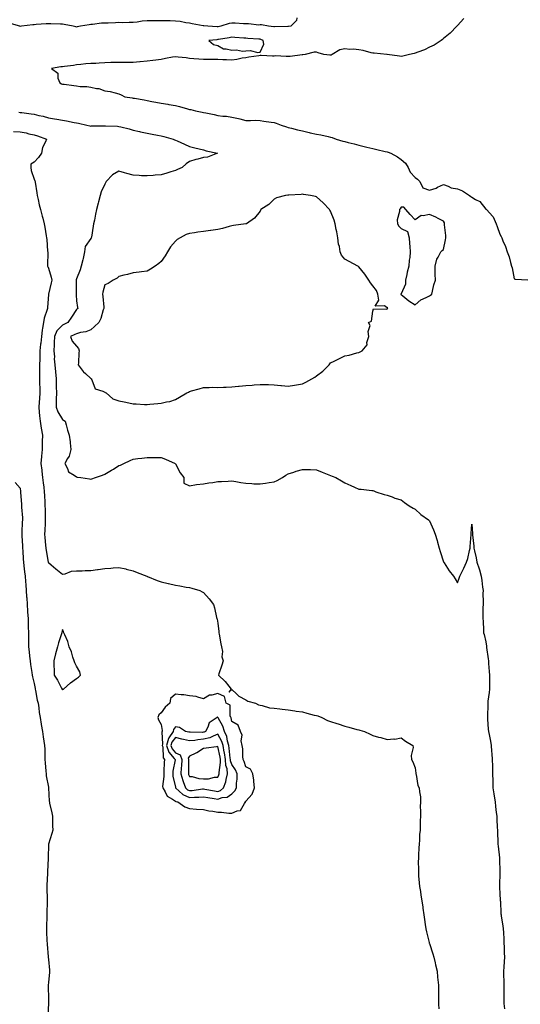
# Model space of a CAD drawing. Units: inches. Extents: x 957923 to 960563, y 7295258 to 7297898.
# Drawn here: x 958278 to 958632, y 7296058 to 7296757 of the extents above; entities that cross this region are included whole.
import ezdxf

# ---------------------------------------------------------------- set-up
doc = ezdxf.new("R2010")
doc.units = ezdxf.units.IN
doc.header["$MEASUREMENT"] = 0
doc.layers.add('Contour_95797295', color=7, linetype='Continuous', true_color=0x65ddf7)

msp = doc.modelspace()

# ---------------------------------------------------------------- linework, layer by layer
at = {"layer": 'Contour_95797295'}
for points in [[(958474.01, 7296757.88, 3251), (958473.84, 7296756.13, 3251), (958469.8, 7296751.92, 3251), (958468.25, 7296751.72, 3251), (958468.05, 7296751.72, 3251), (958467.82, 7296751.69, 3251), (958458.35, 7296751.62, 3251), (958458.05, 7296751.56, 3251), (958457.78, 7296751.65, 3251), (958454.02, 7296751.92, 3251), (958449.12, 7296752.99, 3251), (958448.05, 7296752.89, 3251), (958447.19, 7296752.78, 3251), (958439.84, 7296753.71, 3251), (958438.05, 7296753.56, 3251), (958436.41, 7296753.56, 3251), (958430.38, 7296754.25, 3251), (958428.05, 7296754.24, 3251), (958426.16, 7296753.81, 3251), (958420.17, 7296751.92, 3251), (958418.42, 7296751.55, 3251), (958418.05, 7296751.47, 3251), (958417.6, 7296751.47, 3251), (958411.13, 7296751.92, 3251), (958408.3, 7296752.17, 3251), (958408.05, 7296752.17, 3251), (958407.74, 7296752.23, 3251), (958399.91, 7296753.78, 3251), (958398.05, 7296754.15, 3251), (958395.56, 7296754.41, 3251), (958391.47, 7296755.34, 3251), (958388.05, 7296755.62, 3251), (958384.28, 7296755.69, 3251), (958381.85, 7296755.72, 3251), (958378.05, 7296755.8, 3251), (958374.14, 7296755.83, 3251), (958371.85, 7296755.72, 3251), (958368.05, 7296755.75, 3251), (958364.41, 7296755.56, 3251), (958361.04, 7296754.91, 3251), (958358.05, 7296754.71, 3251), (958355.24, 7296754.73, 3251), (958350.63, 7296754.5, 3251), (958348.05, 7296754.51, 3251), (958345.53, 7296754.44, 3251), (958340.35, 7296754.22, 3251), (958338.05, 7296754.16, 3251), (958335.8, 7296754.17, 3251), (958329.33, 7296753.2, 3251), (958328.05, 7296753.22, 3251), (958326.9, 7296753.07, 3251), (958320.74, 7296751.92, 3251), (958318.49, 7296751.48, 3251), (958318.05, 7296751.39, 3251), (958317.57, 7296751.44, 3251), (958315.56, 7296751.92, 3251), (958309.33, 7296753.2, 3251), (958308.05, 7296753.4, 3251), (958306.53, 7296753.44, 3251), (958299.82, 7296753.69, 3251), (958298.05, 7296753.74, 3251), (958296.41, 7296753.56, 3251), (958289.31, 7296753.18, 3251), (958288.05, 7296753.05, 3251), (958287.05, 7296752.92, 3251), (958278.96, 7296751.92, 3251), (958278.17, 7296751.8, 3251), (958278.05, 7296751.78, 3251), (958277.94, 7296751.81, 3251), (958277.74, 7296751.92, 3251), (958270.26, 7296754.13, 3251)], [(958592.52, 7296757.45, 3252), (958588.05, 7296752.54, 3252), (958587.78, 7296752.19, 3252), (958587.48, 7296751.92, 3252), (958582.81, 7296747.16, 3252), (958578.05, 7296743.22, 3252), (958577.42, 7296742.55, 3252), (958576.5, 7296741.92, 3252), (958571.42, 7296738.55, 3252), (958568.05, 7296737.22, 3252), (958564.68, 7296735.29, 3252), (958559.75, 7296733.62, 3252), (958558.05, 7296732.9, 3252), (958557.32, 7296732.65, 3252), (958554, 7296731.92, 3252), (958549.18, 7296730.79, 3252), (958548.05, 7296730.62, 3252), (958546.81, 7296730.68, 3252), (958538.08, 7296731.89, 3252), (958538.05, 7296731.9, 3252), (958538.03, 7296731.9, 3252), (958537.9, 7296731.92, 3252), (958528.97, 7296732.84, 3252), (958528.05, 7296732.96, 3252), (958526.74, 7296733.23, 3252), (958521, 7296734.87, 3252), (958518.05, 7296735.34, 3252), (958514.33, 7296735.64, 3252), (958511.72, 7296735.59, 3252), (958508.05, 7296735.96, 3252), (958504.69, 7296735.28, 3252), (958499.21, 7296731.92, 3252), (958498.49, 7296731.48, 3252), (958498.05, 7296731.35, 3252), (958497.48, 7296731.35, 3252), (958493.24, 7296731.92, 3252), (958489.14, 7296733.01, 3252), (958488.05, 7296733.61, 3252), (958486.36, 7296733.61, 3252), (958480.12, 7296731.92, 3252), (958478.26, 7296731.71, 3252), (958478.05, 7296731.69, 3252), (958477.8, 7296731.67, 3252), (958469.35, 7296730.62, 3252), (958468.05, 7296730.49, 3252), (958466.58, 7296730.45, 3252), (958459.1, 7296730.87, 3252), (958458.05, 7296730.82, 3252), (958456.95, 7296730.82, 3252), (958448.76, 7296731.21, 3252), (958448.05, 7296731.21, 3252), (958447.22, 7296731.09, 3252), (958440.01, 7296729.96, 3252), (958438.05, 7296729.68, 3252), (958435.4, 7296729.27, 3252), (958431.5, 7296728.47, 3252), (958428.05, 7296728, 3252), (958424.25, 7296728.12, 3252), (958421.74, 7296728.23, 3252), (958418.05, 7296728.36, 3252), (958414.42, 7296728.29, 3252), (958411.55, 7296728.42, 3252), (958408.05, 7296728.36, 3252), (958404.76, 7296728.63, 3252), (958401.16, 7296728.81, 3252), (958398.05, 7296729.05, 3252), (958395.6, 7296729.47, 3252), (958389.98, 7296729.99, 3252), (958388.05, 7296730.28, 3252), (958386.07, 7296729.94, 3252), (958380.99, 7296728.98, 3252), (958378.05, 7296728.5, 3252), (958374.15, 7296728.02, 3252), (958372.18, 7296727.79, 3252), (958368.05, 7296727.29, 3252), (958363.2, 7296726.77, 3252), (958362.86, 7296726.73, 3252), (958358.05, 7296726.21, 3252), (958353.69, 7296726.28, 3252), (958352.38, 7296726.25, 3252), (958348.05, 7296726.32, 3252), (958343.73, 7296726.24, 3252), (958342.3, 7296726.17, 3252), (958338.05, 7296726.08, 3252), (958334.08, 7296725.89, 3252), (958331.78, 7296725.65, 3252), (958328.05, 7296725.46, 3252), (958324.7, 7296725.27, 3252), (958320.96, 7296724.83, 3252), (958318.05, 7296724.65, 3252), (958315.84, 7296724.13, 3252), (958309.56, 7296723.43, 3252), (958308.05, 7296723.14, 3252), (958306.79, 7296723.18, 3252), (958300.23, 7296721.92, 3252), (958304.71, 7296718.58, 3252), (958304.84, 7296715.13, 3252), (958306.07, 7296711.92, 3252), (958307.34, 7296711.21, 3252), (958308.05, 7296710.98, 3252), (958309.13, 7296710.84, 3252), (958316.1, 7296709.97, 3252), (958318.05, 7296709.7, 3252), (958320.67, 7296709.3, 3252), (958325.36, 7296709.23, 3252), (958328.05, 7296708.66, 3252), (958332.22, 7296707.75, 3252), (958333.85, 7296707.72, 3252), (958338.05, 7296706.23, 3252), (958341.83, 7296705.7, 3252), (958345.33, 7296704.64, 3252), (958348.05, 7296704.11, 3252), (958349.53, 7296703.4, 3252), (958352.12, 7296701.92, 3252), (958357.34, 7296701.21, 3252), (958358.05, 7296701.05, 3252), (958359.1, 7296700.87, 3252), (958365.82, 7296699.69, 3252), (958368.05, 7296699.29, 3252), (958371.25, 7296698.72, 3252), (958374.31, 7296698.18, 3252), (958378.05, 7296697.52, 3252), (958382.8, 7296696.67, 3252), (958383.42, 7296696.55, 3252), (958388.05, 7296695.72, 3252), (958391.08, 7296694.95, 3252), (958396.52, 7296693.45, 3252), (958398.05, 7296693.04, 3252), (958399.03, 7296692.9, 3252), (958402.38, 7296691.92, 3252), (958407.07, 7296690.94, 3252), (958408.05, 7296690.76, 3252), (958409.51, 7296690.46, 3252), (958415.42, 7296689.29, 3252), (958418.05, 7296688.75, 3252), (958421.68, 7296688.29, 3252), (958424.32, 7296688.19, 3252), (958428.05, 7296687.6, 3252), (958432.78, 7296686.65, 3252), (958433.68, 7296686.29, 3252), (958438.05, 7296685.05, 3252), (958441.17, 7296685.04, 3252), (958444.72, 7296685.25, 3252), (958448.05, 7296685.24, 3252), (958450.84, 7296684.71, 3252), (958455.92, 7296684.05, 3252), (958458.05, 7296683.69, 3252), (958459.35, 7296683.22, 3252), (958462.98, 7296681.92, 3252), (958466.71, 7296680.58, 3252), (958468.05, 7296680.2, 3252), (958470.32, 7296679.65, 3252), (958474.57, 7296678.44, 3252), (958478.05, 7296677.69, 3252), (958482.75, 7296676.62, 3252), (958483.51, 7296676.46, 3252), (958488.05, 7296675.46, 3252), (958491.15, 7296675.02, 3252), (958496.26, 7296673.71, 3252), (958498.05, 7296673.39, 3252), (958499.19, 7296673.06, 3252), (958502.06, 7296671.92, 3252), (958506.64, 7296670.51, 3252), (958508.05, 7296670.17, 3252), (958510.4, 7296669.57, 3252), (958514.67, 7296668.54, 3252), (958518.05, 7296667.63, 3252), (958522.68, 7296666.55, 3252), (958523.7, 7296666.27, 3252), (958528.05, 7296665.16, 3252), (958530.75, 7296664.62, 3252), (958536.74, 7296663.23, 3252), (958538.05, 7296662.95, 3252), (958538.86, 7296662.73, 3252), (958540.71, 7296661.92, 3252), (958545.47, 7296659.34, 3252), (958548.05, 7296657.45, 3252), (958551.06, 7296654.93, 3252), (958552.93, 7296651.92, 3252), (958554.51, 7296648.38, 3252), (958558.05, 7296644.62, 3252), (958559.7, 7296643.57, 3252), (958561.22, 7296641.92, 3252), (958563.4, 7296637.27, 3252), (958568.05, 7296635.79, 3252), (958572.84, 7296637.13, 3252), (958573.88, 7296637.75, 3252), (958578.05, 7296639.71, 3252), (958581.34, 7296638.63, 3252), (958583.52, 7296637.39, 3252), (958588.05, 7296636.68, 3252), (958591.4, 7296635.27, 3252), (958596.37, 7296631.92, 3252), (958597.34, 7296631.21, 3252), (958598.05, 7296630.88, 3252), (958600.76, 7296629.21, 3252), (958603.83, 7296627.7, 3252), (958608.05, 7296622.3, 3252), (958608.27, 7296622.14, 3252), (958608.49, 7296621.92, 3252), (958613.12, 7296616.99, 3252), (958613.16, 7296616.81, 3252), (958615.3, 7296611.92, 3252), (958616.17, 7296610.05, 3252), (958618.05, 7296604.48, 3252), (958619, 7296602.87, 3252), (958619.3, 7296601.92, 3252), (958620.1, 7296599.87, 3252), (958621.9, 7296595.77, 3252), (958623.2, 7296591.92, 3252), (958624.48, 7296588.35, 3252), (958625.53, 7296584.44, 3252), (958626.33, 7296581.92, 3252), (958626.79, 7296580.66, 3252), (958628.05, 7296572.92, 3252), (958628.83, 7296572.7, 3252), (958637.72, 7296572.25, 3252)], [(958277.11, 7296690.98, 3251), (958278.05, 7296690.88, 3251), (958279.25, 7296690.72, 3251), (958285.95, 7296689.82, 3251), (958288.05, 7296689.57, 3251), (958291.19, 7296688.78, 3251), (958294.31, 7296688.18, 3251), (958298.05, 7296687.09, 3251), (958302.43, 7296686.3, 3251), (958303.96, 7296686.01, 3251), (958308.05, 7296685.27, 3251), (958311, 7296684.87, 3251), (958316.29, 7296683.68, 3251), (958318.05, 7296683.39, 3251), (958319.31, 7296683.18, 3251), (958325.28, 7296681.92, 3251), (958327.48, 7296681.35, 3251), (958328.05, 7296681.14, 3251), (958328.72, 7296681.25, 3251), (958337.4, 7296681.27, 3251), (958338.05, 7296681.34, 3251), (958338.64, 7296681.33, 3251), (958347.14, 7296681.01, 3251), (958348.05, 7296680.98, 3251), (958349.32, 7296680.65, 3251), (958355.25, 7296679.12, 3251), (958358.05, 7296678.37, 3251), (958362.64, 7296677.33, 3251), (958363.32, 7296677.19, 3251), (958368.05, 7296676.04, 3251), (958371.58, 7296675.45, 3251), (958375.32, 7296674.65, 3251), (958378.05, 7296674.16, 3251), (958379.87, 7296673.74, 3251), (958386.59, 7296671.92, 3251), (958387.52, 7296671.39, 3251), (958388.05, 7296671.22, 3251), (958389.33, 7296670.64, 3251), (958394.5, 7296668.37, 3251), (958398.05, 7296666.71, 3251), (958401.79, 7296665.66, 3251), (958404.93, 7296665.04, 3251), (958408.05, 7296664.26, 3251), (958409.86, 7296663.73, 3251), (958417.89, 7296661.92, 3251), (958410.85, 7296659.12, 3251), (958408.05, 7296658.89, 3251), (958403.89, 7296657.76, 3251), (958402.54, 7296657.43, 3251), (958398.05, 7296656.11, 3251), (958395.59, 7296654.38, 3251), (958392.94, 7296651.92, 3251), (958389.57, 7296650.4, 3251), (958388.05, 7296649.63, 3251), (958384.76, 7296648.63, 3251), (958382.08, 7296647.89, 3251), (958378.05, 7296646.53, 3251), (958373.72, 7296646.25, 3251), (958372.34, 7296646.21, 3251), (958368.05, 7296645.94, 3251), (958363.97, 7296646, 3251), (958362.37, 7296646.24, 3251), (958358.05, 7296646.3, 3251), (958353.58, 7296647.45, 3251), (958351.93, 7296648.04, 3251), (958348.05, 7296649.22, 3251), (958343.48, 7296646.49, 3251), (958338.97, 7296641.92, 3251), (958338.68, 7296641.29, 3251), (958338.05, 7296640.01, 3251), (958335.34, 7296634.63, 3251), (958334.73, 7296631.92, 3251), (958333.6, 7296627.47, 3251), (958333.41, 7296626.56, 3251), (958332.07, 7296621.92, 3251), (958331.34, 7296618.63, 3251), (958330.62, 7296614.49, 3251), (958330.09, 7296611.92, 3251), (958329.74, 7296610.23, 3251), (958328.55, 7296602.42, 3251), (958328.45, 7296601.92, 3251), (958328.29, 7296601.68, 3251), (958328.05, 7296601.42, 3251), (958324.13, 7296595.84, 3251), (958323.53, 7296591.92, 3251), (958322.76, 7296587.21, 3251), (958322.35, 7296586.22, 3251), (958321.26, 7296581.92, 3251), (958320.64, 7296579.33, 3251), (958318.05, 7296572.91, 3251), (958317.83, 7296572.14, 3251), (958317.8, 7296571.92, 3251), (958317.77, 7296571.64, 3251), (958317.67, 7296562.3, 3251), (958317.63, 7296561.92, 3251), (958317.67, 7296561.54, 3251), (958318.05, 7296557.15, 3251), (958318.69, 7296552.56, 3251), (958318.91, 7296551.92, 3251), (958318.4, 7296551.57, 3251), (958318.05, 7296551.21, 3251), (958314.37, 7296545.6, 3251), (958311.93, 7296541.92, 3251), (958309.36, 7296540.61, 3251), (958308.05, 7296540, 3251), (958304.06, 7296535.91, 3251), (958302.32, 7296531.92, 3251), (958302.25, 7296527.72, 3251), (958302.11, 7296525.98, 3251), (958302.03, 7296521.92, 3251), (958302.33, 7296517.64, 3251), (958302.23, 7296516.1, 3251), (958302.61, 7296511.92, 3251), (958303.03, 7296506.94, 3251), (958303.03, 7296506.9, 3251), (958303.57, 7296501.92, 3251), (958303.67, 7296497.55, 3251), (958303.66, 7296496.31, 3251), (958303.75, 7296491.92, 3251), (958303.67, 7296487.55, 3251), (958303.62, 7296486.35, 3251), (958303.55, 7296481.92, 3251), (958304.65, 7296478.52, 3251), (958308.05, 7296473.2, 3251), (958308.84, 7296472.71, 3251), (958309.84, 7296471.92, 3251), (958310.62, 7296469.35, 3251), (958311.67, 7296465.54, 3251), (958312.83, 7296461.92, 3251), (958313.42, 7296457.29, 3251), (958313.48, 7296456.49, 3251), (958314, 7296451.92, 3251), (958312.74, 7296447.23, 3251), (958311.54, 7296445.41, 3251), (958309.78, 7296441.92, 3251), (958311.64, 7296438.33, 3251), (958312.24, 7296436.11, 3251), (958316.24, 7296433.73, 3251), (958318.05, 7296432.36, 3251), (958318.42, 7296432.29, 3251), (958321.01, 7296431.92, 3251), (958327.27, 7296431.14, 3251), (958328.05, 7296430.88, 3251), (958328.92, 7296431.05, 3251), (958331.46, 7296431.92, 3251), (958336.44, 7296433.53, 3251), (958338.05, 7296434.35, 3251), (958342.82, 7296437.15, 3251), (958344.08, 7296437.95, 3251), (958348.05, 7296440.43, 3251), (958349.14, 7296440.83, 3251), (958351.45, 7296441.92, 3251), (958355.98, 7296443.99, 3251), (958358.05, 7296444.97, 3251), (958361.52, 7296445.39, 3251), (958364.17, 7296445.8, 3251), (958368.05, 7296446.25, 3251), (958372.28, 7296446.15, 3251), (958373.79, 7296446.18, 3251), (958378.05, 7296446.06, 3251), (958381.12, 7296444.99, 3251), (958387.87, 7296441.92, 3251), (958387.93, 7296441.8, 3251), (958388.05, 7296441.6, 3251), (958391.35, 7296435.22, 3251), (958393.99, 7296431.92, 3251), (958394.14, 7296428.01, 3251), (958398.05, 7296426.02, 3251), (958402.99, 7296426.98, 3251), (958403.1, 7296426.97, 3251), (958408.05, 7296427.52, 3251), (958411.79, 7296428.18, 3251), (958414.66, 7296428.53, 3251), (958418.05, 7296429.07, 3251), (958420.73, 7296429.24, 3251), (958425.51, 7296429.38, 3251), (958428.05, 7296429.56, 3251), (958430.85, 7296429.12, 3251), (958434.5, 7296428.37, 3251), (958438.05, 7296427.86, 3251), (958442.3, 7296427.67, 3251), (958443.72, 7296427.59, 3251), (958448.05, 7296427.46, 3251), (958452, 7296427.97, 3251), (958454.56, 7296428.43, 3251), (958458.05, 7296428.92, 3251), (958460.14, 7296429.83, 3251), (958463.93, 7296431.92, 3251), (958466.38, 7296433.59, 3251), (958468.05, 7296434.6, 3251), (958471.98, 7296435.85, 3251), (958473.56, 7296436.41, 3251), (958478.05, 7296437.72, 3251), (958482.32, 7296437.65, 3251), (958483.72, 7296437.59, 3251), (958488.05, 7296437.49, 3251), (958491.99, 7296435.86, 3251), (958495.55, 7296434.42, 3251), (958498.05, 7296433.4, 3251), (958499.13, 7296433, 3251), (958501.68, 7296431.92, 3251), (958505.72, 7296429.59, 3251), (958508.05, 7296428.09, 3251), (958512.42, 7296426.29, 3251), (958514.92, 7296425.05, 3251), (958518.05, 7296423.61, 3251), (958519.74, 7296423.61, 3251), (958527.27, 7296422.7, 3251), (958528.05, 7296422.69, 3251), (958528.63, 7296422.5, 3251), (958530.09, 7296421.92, 3251), (958536.04, 7296419.91, 3251), (958538.05, 7296419.55, 3251), (958541.76, 7296418.21, 3251), (958543.52, 7296417.39, 3251), (958548.05, 7296416.21, 3251), (958550.35, 7296414.22, 3251), (958553.73, 7296411.92, 3251), (958556.46, 7296410.33, 3251), (958558.05, 7296409.63, 3251), (958561.97, 7296405.84, 3251), (958567.43, 7296401.92, 3251), (958567.75, 7296401.62, 3251), (958568.05, 7296401.3, 3251), (958571.06, 7296394.93, 3251), (958572.22, 7296391.92, 3251), (958573.44, 7296387.31, 3251), (958573.74, 7296386.23, 3251), (958574.92, 7296381.92, 3251), (958575.57, 7296379.44, 3251), (958578.05, 7296372.16, 3251), (958578.15, 7296372.02, 3251), (958578.22, 7296371.92, 3251), (958578.51, 7296371.46, 3251), (958581.95, 7296365.82, 3251), (958585.21, 7296361.92, 3251), (958586.25, 7296360.12, 3251), (958588.05, 7296357.32, 3251), (958589.25, 7296360.72, 3251), (958589.53, 7296361.92, 3251), (958590.97, 7296364.84, 3251), (958592.36, 7296367.61, 3251), (958594.45, 7296371.92, 3251), (958595.4, 7296374.57, 3251), (958596.41, 7296380.28, 3251), (958596.87, 7296381.92, 3251), (958597.01, 7296382.96, 3251), (958597.69, 7296391.56, 3251), (958597.73, 7296391.92, 3251), (958597.76, 7296392.21, 3251), (958598.05, 7296398.8, 3251), (958598.5, 7296392.37, 3251), (958598.54, 7296391.92, 3251), (958598.59, 7296391.38, 3251), (958599.51, 7296383.38, 3251), (958599.63, 7296381.92, 3251), (958600.06, 7296379.91, 3251), (958601.1, 7296374.97, 3251), (958601.76, 7296371.92, 3251), (958603.4, 7296367.27, 3251), (958603.57, 7296366.4, 3251), (958604.8, 7296361.92, 3251), (958605.16, 7296359.03, 3251), (958605.76, 7296354.21, 3251), (958606.04, 7296351.92, 3251), (958605.95, 7296349.82, 3251), (958606.12, 7296343.85, 3251), (958606.04, 7296341.92, 3251), (958606.01, 7296339.88, 3251), (958605.94, 7296334.03, 3251), (958605.9, 7296331.92, 3251), (958606.13, 7296330, 3251), (958606.33, 7296323.64, 3251), (958606.5, 7296321.92, 3251), (958606.84, 7296320.71, 3251), (958608.05, 7296315.4, 3251), (958608.42, 7296312.29, 3251), (958608.44, 7296311.92, 3251), (958608.5, 7296311.47, 3251), (958609.65, 7296303.52, 3251), (958609.82, 7296301.92, 3251), (958609.96, 7296300.01, 3251), (958610.46, 7296294.33, 3251), (958610.65, 7296291.92, 3251), (958610.68, 7296289.29, 3251), (958610.62, 7296284.49, 3251), (958610.65, 7296281.92, 3251), (958610.44, 7296279.53, 3251), (958609.57, 7296273.44, 3251), (958609.43, 7296271.92, 3251), (958609.41, 7296270.56, 3251), (958609.17, 7296263.04, 3251), (958609.15, 7296261.92, 3251), (958609.27, 7296260.7, 3251), (958609.76, 7296253.63, 3251), (958609.93, 7296251.92, 3251), (958610.34, 7296249.63, 3251), (958611.26, 7296245.13, 3251), (958611.81, 7296241.92, 3251), (958612.09, 7296237.88, 3251), (958612.22, 7296236.09, 3251), (958612.49, 7296231.92, 3251), (958612.66, 7296227.31, 3251), (958612.65, 7296226.52, 3251), (958612.83, 7296221.92, 3251), (958612.96, 7296217.01, 3251), (958612.96, 7296216.83, 3251), (958613.1, 7296211.92, 3251), (958613.69, 7296207.56, 3251), (958614.02, 7296205.95, 3251), (958614.63, 7296201.92, 3251), (958614.92, 7296198.8, 3251), (958615.47, 7296194.5, 3251), (958615.74, 7296191.92, 3251), (958615.85, 7296189.72, 3251), (958616.15, 7296183.82, 3251), (958616.25, 7296181.92, 3251), (958616.34, 7296180.21, 3251), (958616.5, 7296173.47, 3251), (958616.58, 7296171.92, 3251), (958616.68, 7296170.55, 3251), (958617.71, 7296162.26, 3251), (958617.74, 7296161.92, 3251), (958617.76, 7296161.63, 3251), (958617.93, 7296152.04, 3251), (958617.94, 7296151.92, 3251), (958617.94, 7296151.81, 3251), (958617.64, 7296142.33, 3251), (958617.64, 7296141.92, 3251), (958617.66, 7296141.53, 3251), (958618.05, 7296136.67, 3251), (958618.31, 7296132.18, 3251), (958618.3, 7296131.92, 3251), (958618.34, 7296131.63, 3251), (958618.75, 7296122.62, 3251), (958618.86, 7296121.92, 3251), (958618.97, 7296121, 3251), (958620.11, 7296113.98, 3251), (958620.34, 7296111.92, 3251), (958620.51, 7296109.46, 3251), (958620.7, 7296104.57, 3251), (958620.88, 7296101.92, 3251), (958620.98, 7296098.99, 3251), (958621.14, 7296095.01, 3251), (958621.23, 7296091.92, 3251), (958621.09, 7296088.88, 3251), (958620.8, 7296084.67, 3251), (958620.67, 7296081.92, 3251), (958620.6, 7296079.37, 3251), (958620.82, 7296074.69, 3251), (958620.76, 7296071.92, 3251), (958620.8, 7296069.17, 3251), (958620.79, 7296064.66, 3251), (958620.84, 7296061.92, 3251), (958620.9, 7296059.07, 3251), (958621.29, 7296055.16, 3251)], [(958273.41, 7296677.28, 3250), (958278.05, 7296677.08, 3250), (958282.41, 7296676.28, 3250), (958284.2, 7296675.77, 3250), (958288.05, 7296674.94, 3250), (958290.27, 7296674.14, 3250), (958296.71, 7296671.92, 3250), (958296.09, 7296669.96, 3250), (958293.94, 7296666.03, 3250), (958293.26, 7296661.92, 3250), (958291.04, 7296658.93, 3250), (958288.05, 7296655.66, 3250), (958285.73, 7296654.24, 3250), (958285.54, 7296651.92, 3250), (958285.85, 7296649.72, 3250), (958288.05, 7296643.5, 3250), (958288.49, 7296642.36, 3250), (958288.59, 7296641.92, 3250), (958288.68, 7296641.29, 3250), (958289.93, 7296633.8, 3250), (958290.19, 7296631.92, 3250), (958290.83, 7296629.14, 3250), (958291.52, 7296625.39, 3250), (958292.42, 7296621.92, 3250), (958293.54, 7296617.41, 3250), (958294.03, 7296615.94, 3250), (958295.17, 7296611.92, 3250), (958295.58, 7296609.45, 3250), (958296.53, 7296603.44, 3250), (958296.78, 7296601.92, 3250), (958296.88, 7296600.75, 3250), (958297.5, 7296592.47, 3250), (958297.55, 7296591.92, 3250), (958297.58, 7296591.45, 3250), (958297.48, 7296582.49, 3250), (958297.51, 7296581.92, 3250), (958297.62, 7296581.49, 3250), (958298.05, 7296580.4, 3250), (958300.1, 7296573.97, 3250), (958300.42, 7296571.92, 3250), (958300.04, 7296569.93, 3250), (958298.07, 7296561.94, 3250), (958298.06, 7296561.91, 3250), (958298.05, 7296561.68, 3250), (958297.45, 7296552.52, 3250), (958297.42, 7296551.92, 3250), (958297.2, 7296551.07, 3250), (958295.09, 7296544.88, 3250), (958294.53, 7296541.92, 3250), (958294, 7296537.87, 3250), (958293.57, 7296536.4, 3250), (958293.17, 7296531.92, 3250), (958292.66, 7296527.31, 3250), (958292.55, 7296526.42, 3250), (958292.06, 7296521.92, 3250), (958291.91, 7296518.06, 3250), (958291.91, 7296515.78, 3250), (958291.77, 7296511.92, 3250), (958291.72, 7296508.25, 3250), (958291.71, 7296505.58, 3250), (958291.66, 7296501.92, 3250), (958291.83, 7296498.14, 3250), (958291.92, 7296495.79, 3250), (958292.09, 7296491.92, 3250), (958291.85, 7296488.12, 3250), (958291.43, 7296485.3, 3250), (958291.17, 7296481.92, 3250), (958291.57, 7296478.4, 3250), (958291.82, 7296475.69, 3250), (958292.26, 7296471.92, 3250), (958292.98, 7296466.99, 3250), (958292.99, 7296466.86, 3250), (958293.8, 7296461.92, 3250), (958293.76, 7296457.63, 3250), (958293.74, 7296456.23, 3250), (958293.7, 7296451.92, 3250), (958293.22, 7296447.09, 3250), (958293.18, 7296446.79, 3250), (958292.75, 7296441.92, 3250), (958293.3, 7296437.17, 3250), (958293.39, 7296436.58, 3250), (958293.99, 7296431.92, 3250), (958294.32, 7296428.19, 3250), (958294.79, 7296425.18, 3250), (958295.12, 7296421.92, 3250), (958295.3, 7296419.17, 3250), (958295.5, 7296414.47, 3250), (958295.65, 7296411.92, 3250), (958295.69, 7296409.56, 3250), (958295.75, 7296404.22, 3250), (958295.78, 7296401.92, 3250), (958295.68, 7296399.55, 3250), (958295.48, 7296394.49, 3250), (958295.36, 7296391.92, 3250), (958295.48, 7296389.35, 3250), (958296.07, 7296383.9, 3250), (958296.17, 7296381.92, 3250), (958296.46, 7296380.33, 3250), (958298, 7296371.97, 3250), (958298.01, 7296371.92, 3250), (958298.01, 7296371.88, 3250), (958298.05, 7296371.69, 3250), (958299.91, 7296370.06, 3250), (958303.25, 7296367.12, 3250), (958308.05, 7296363.47, 3250), (958309.91, 7296363.78, 3250), (958314.48, 7296365.49, 3250), (958318.05, 7296365.85, 3250), (958322.01, 7296365.88, 3250), (958324.01, 7296365.96, 3250), (958328.05, 7296365.99, 3250), (958332.78, 7296366.65, 3250), (958333.26, 7296366.71, 3250), (958338.05, 7296367.39, 3250), (958342.26, 7296367.71, 3250), (958344.02, 7296367.89, 3250), (958348.05, 7296368.22, 3250), (958352.85, 7296367.12, 3250), (958353.18, 7296367.05, 3250), (958358.05, 7296365.9, 3250), (958360.86, 7296364.73, 3250), (958367.86, 7296361.92, 3250), (958367.97, 7296361.84, 3250), (958368.05, 7296361.8, 3250), (958368.24, 7296361.73, 3250), (958375.07, 7296358.94, 3250), (958378.05, 7296357.93, 3250), (958382.94, 7296356.81, 3250), (958383.23, 7296356.74, 3250), (958388.05, 7296355.67, 3250), (958391.26, 7296355.13, 3250), (958395.66, 7296354.31, 3250), (958398.05, 7296353.9, 3250), (958399.65, 7296353.52, 3250), (958405.45, 7296351.92, 3250), (958407.12, 7296350.99, 3250), (958408.05, 7296350.33, 3250), (958412.03, 7296345.9, 3250), (958415.02, 7296341.92, 3250), (958415.71, 7296339.58, 3250), (958417.28, 7296332.69, 3250), (958417.48, 7296331.92, 3250), (958417.55, 7296331.42, 3250), (958418.05, 7296328.59, 3250), (958418.8, 7296322.67, 3250), (958418.94, 7296321.92, 3250), (958419.19, 7296320.78, 3250), (958420.23, 7296314.1, 3250), (958420.82, 7296311.92, 3250), (958421.33, 7296308.64, 3250), (958420.99, 7296304.86, 3250), (958421.83, 7296301.92, 3250), (958420.99, 7296298.98, 3250), (958418.92, 7296292.79, 3250), (958418.66, 7296291.92, 3250), (958423.43, 7296287.3, 3250), (958425.97, 7296284, 3250), (958427.63, 7296281.92, 3250), (958425.97, 7296279.84, 3250), (958428.05, 7296281.64, 3250), (958431.38, 7296278.59, 3250), (958433.11, 7296276.98, 3250), (958438.05, 7296274.28, 3250), (958439.48, 7296273.35, 3250), (958444.9, 7296271.92, 3250), (958446.84, 7296270.71, 3250), (958448.05, 7296270.52, 3250), (958449.66, 7296270.31, 3250), (958454.8, 7296268.67, 3250), (958458.05, 7296268.38, 3250), (958462.01, 7296267.96, 3250), (958463.73, 7296267.6, 3250), (958468.05, 7296267.23, 3250), (958472.65, 7296266.52, 3250), (958473.56, 7296266.41, 3250), (958478.05, 7296265.78, 3250), (958481.12, 7296264.99, 3250), (958486.43, 7296263.54, 3250), (958488.05, 7296263.11, 3250), (958489, 7296262.87, 3250), (958491.79, 7296261.92, 3250), (958495.91, 7296259.78, 3250), (958498.05, 7296258.97, 3250), (958502.41, 7296257.56, 3250), (958503.37, 7296257.24, 3250), (958508.05, 7296255.77, 3250), (958511.06, 7296254.93, 3250), (958516.61, 7296253.36, 3250), (958518.05, 7296252.96, 3250), (958518.87, 7296252.74, 3250), (958521.96, 7296251.92, 3250), (958526.13, 7296250, 3250), (958528.05, 7296249, 3250), (958532.08, 7296247.89, 3250), (958533.68, 7296247.55, 3250), (958538.05, 7296246.15, 3250), (958542.74, 7296246.61, 3250), (958543.56, 7296246.41, 3250), (958548.05, 7296247.34, 3250), (958551.19, 7296245.06, 3250), (958556.4, 7296241.92, 3250), (958556.56, 7296240.43, 3250), (958555.22, 7296234.75, 3250), (958555.43, 7296231.92, 3250), (958556.41, 7296230.28, 3250), (958558.05, 7296226.03, 3250), (958558.52, 7296222.39, 3250), (958558.48, 7296221.92, 3250), (958558.7, 7296221.27, 3250), (958559.77, 7296213.64, 3250), (958560.84, 7296211.92, 3250), (958560.97, 7296209, 3250), (958561.63, 7296205.5, 3250), (958561.75, 7296201.92, 3250), (958561.61, 7296198.36, 3250), (958561.77, 7296195.64, 3250), (958561.64, 7296191.92, 3250), (958561.52, 7296188.45, 3250), (958561.56, 7296185.43, 3250), (958561.44, 7296181.92, 3250), (958561.14, 7296178.83, 3250), (958561.04, 7296174.91, 3250), (958560.78, 7296171.92, 3250), (958560.52, 7296169.45, 3250), (958560.41, 7296164.28, 3250), (958560.21, 7296161.92, 3250), (958560.17, 7296159.8, 3250), (958560.26, 7296154.13, 3250), (958560.22, 7296151.92, 3250), (958560.43, 7296149.54, 3250), (958560.8, 7296144.67, 3250), (958561.06, 7296141.92, 3250), (958561.65, 7296138.32, 3250), (958561.98, 7296135.85, 3250), (958562.69, 7296131.92, 3250), (958563.38, 7296127.25, 3250), (958563.47, 7296126.5, 3250), (958564.11, 7296121.92, 3250), (958564.62, 7296118.49, 3250), (958565.05, 7296114.92, 3250), (958565.48, 7296111.92, 3250), (958565.95, 7296109.82, 3250), (958567.82, 7296102.15, 3250), (958567.87, 7296101.92, 3250), (958567.91, 7296101.78, 3250), (958568.05, 7296101.53, 3250), (958570.4, 7296094.27, 3250), (958571.19, 7296091.92, 3250), (958572.14, 7296087.83, 3250), (958572.45, 7296086.32, 3250), (958573.54, 7296081.92, 3250), (958573.89, 7296077.76, 3250), (958574.14, 7296075.83, 3250), (958574.51, 7296071.92, 3250), (958574.51, 7296068.38, 3250), (958574.5, 7296065.47, 3250), (958574.5, 7296061.92, 3250), (958574.6, 7296058.47, 3250), (958574.7, 7296055.27, 3250)], [(958274.61, 7296428.48, 3249), (958278.05, 7296424.43, 3249), (958278.27, 7296422.14, 3249), (958278.28, 7296421.92, 3249), (958278.31, 7296421.66, 3249), (958279, 7296412.87, 3249), (958279.08, 7296411.92, 3249), (958279.12, 7296410.85, 3249), (958279.6, 7296403.47, 3249), (958279.67, 7296401.92, 3249), (958279.59, 7296400.38, 3249), (958279.34, 7296393.21, 3249), (958279.27, 7296391.92, 3249), (958279.3, 7296390.67, 3249), (958279.67, 7296383.54, 3249), (958279.71, 7296381.92, 3249), (958279.9, 7296380.07, 3249), (958280.09, 7296373.96, 3249), (958280.34, 7296371.92, 3249), (958280.61, 7296369.36, 3249), (958281.2, 7296365.07, 3249), (958281.53, 7296361.92, 3249), (958281.84, 7296358.13, 3249), (958282.01, 7296355.88, 3249), (958282.33, 7296351.92, 3249), (958282.63, 7296347.34, 3249), (958282.68, 7296346.55, 3249), (958283, 7296341.92, 3249), (958283.31, 7296337.18, 3249), (958283.37, 7296336.6, 3249), (958283.7, 7296331.92, 3249), (958283.79, 7296327.66, 3249), (958283.83, 7296326.14, 3249), (958283.91, 7296321.92, 3249), (958283.95, 7296317.82, 3249), (958283.99, 7296315.98, 3249), (958284.03, 7296311.92, 3249), (958284.39, 7296308.26, 3249), (958284.74, 7296305.23, 3249), (958285.08, 7296301.92, 3249), (958285.43, 7296299.3, 3249), (958286.27, 7296293.7, 3249), (958286.52, 7296291.92, 3249), (958286.75, 7296290.62, 3249), (958288.05, 7296285.99, 3249), (958288.6, 7296282.47, 3249), (958288.72, 7296281.92, 3249), (958288.92, 7296281.05, 3249), (958290.2, 7296274.07, 3249), (958290.73, 7296271.92, 3249), (958291.27, 7296268.7, 3249), (958291.5, 7296265.37, 3249), (958292.24, 7296261.92, 3249), (958292.98, 7296256.99, 3249), (958293, 7296256.87, 3249), (958293.78, 7296251.92, 3249), (958294.27, 7296248.14, 3249), (958294.91, 7296245.06, 3249), (958295.37, 7296241.92, 3249), (958295.45, 7296239.32, 3249), (958295.55, 7296234.42, 3249), (958295.63, 7296231.92, 3249), (958295.71, 7296229.58, 3249), (958296.31, 7296223.66, 3249), (958296.38, 7296221.92, 3249), (958296.56, 7296220.43, 3249), (958298.05, 7296212.29, 3249), (958298.1, 7296211.97, 3249), (958298.1, 7296211.92, 3249), (958298.11, 7296211.86, 3249), (958298.65, 7296202.52, 3249), (958298.74, 7296201.92, 3249), (958298.96, 7296201.01, 3249), (958300.38, 7296194.25, 3249), (958300.99, 7296191.92, 3249), (958301.06, 7296188.91, 3249), (958301.06, 7296184.93, 3249), (958301.13, 7296181.92, 3249), (958300.53, 7296179.44, 3249), (958298.05, 7296171.97, 3249), (958298.04, 7296171.93, 3249), (958298.03, 7296171.92, 3249), (958298.03, 7296171.9, 3249), (958297.97, 7296162, 3249), (958297.97, 7296161.84, 3249), (958297.4, 7296152.57, 3249), (958297.39, 7296151.92, 3249), (958297.38, 7296151.25, 3249), (958297.07, 7296142.9, 3249), (958297.05, 7296141.92, 3249), (958297.05, 7296140.92, 3249), (958297.11, 7296132.86, 3249), (958297.12, 7296131.92, 3249), (958297.15, 7296131.02, 3249), (958297, 7296122.97, 3249), (958297.03, 7296121.92, 3249), (958297.01, 7296120.88, 3249), (958296.71, 7296113.26, 3249), (958296.67, 7296111.92, 3249), (958296.71, 7296110.58, 3249), (958297.06, 7296102.91, 3249), (958297.09, 7296101.92, 3249), (958297.19, 7296101.06, 3249), (958297.87, 7296092.1, 3249), (958297.89, 7296091.92, 3249), (958297.9, 7296091.77, 3249), (958298.05, 7296090.32, 3249), (958298.78, 7296082.65, 3249), (958298.83, 7296081.92, 3249), (958298.82, 7296081.15, 3249), (958298.05, 7296073.83, 3249), (958297.85, 7296072.12, 3249), (958297.84, 7296071.92, 3249), (958297.84, 7296071.71, 3249), (958298.02, 7296061.95, 3249), (958298.02, 7296061.89, 3249), (958297.87, 7296052.1, 3249)]]:
    msp.add_polyline3d(points, dxfattribs=at)
for points in [[(958448.05, 7296733.64, 3252), (958450.79, 7296739.18, 3252), (958450.16, 7296741.92, 3252), (958448.7, 7296742.57, 3252), (958448.05, 7296742.72, 3252), (958447.19, 7296742.78, 3252), (958439.45, 7296743.32, 3252), (958438.05, 7296743.4, 3252), (958436.44, 7296743.53, 3252), (958430.21, 7296744.08, 3252), (958428.05, 7296744.25, 3252), (958426.11, 7296743.86, 3252), (958418.69, 7296742.56, 3252), (958418.05, 7296742.45, 3252), (958417.53, 7296742.44, 3252), (958411.73, 7296741.92, 3252), (958415.11, 7296738.98, 3252), (958418.05, 7296738.25, 3252), (958422.09, 7296735.96, 3252), (958423.92, 7296736.05, 3252), (958428.05, 7296735.04, 3252), (958431.33, 7296735.2, 3252), (958435.6, 7296734.37, 3252), (958438.05, 7296734.58, 3252), (958440.93, 7296734.8, 3252), (958446.58, 7296733.39, 3252)], [(958388.05, 7296487.31, 3252), (958391.08, 7296488.89, 3252), (958396.21, 7296491.92, 3252), (958397.4, 7296492.57, 3252), (958398.05, 7296492.98, 3252), (958399.56, 7296493.43, 3252), (958405.02, 7296494.95, 3252), (958408.05, 7296495.92, 3252), (958412.01, 7296495.88, 3252), (958414.04, 7296495.93, 3252), (958418.05, 7296495.89, 3252), (958422.13, 7296496, 3252), (958423.93, 7296496.04, 3252), (958428.05, 7296496.16, 3252), (958432.82, 7296496.69, 3252), (958433.25, 7296496.72, 3252), (958438.05, 7296497.31, 3252), (958442.42, 7296497.55, 3252), (958443.86, 7296497.73, 3252), (958448.05, 7296498, 3252), (958452.11, 7296497.86, 3252), (958454.04, 7296497.91, 3252), (958458.05, 7296497.74, 3252), (958462.66, 7296497.31, 3252), (958463.34, 7296497.21, 3252), (958468.05, 7296496.82, 3252), (958472.42, 7296497.55, 3252), (958473.9, 7296497.77, 3252), (958478.05, 7296498.45, 3252), (958480.49, 7296499.48, 3252), (958484.68, 7296501.92, 3252), (958486.76, 7296503.21, 3252), (958488.05, 7296504.14, 3252), (958492.52, 7296507.45, 3252), (958496.93, 7296511.92, 3252), (958497.47, 7296512.5, 3252), (958498.05, 7296513.2, 3252), (958500.68, 7296514.55, 3252), (958503.82, 7296516.15, 3252), (958508.05, 7296518.36, 3252), (958511.27, 7296518.7, 3252), (958516.58, 7296520.45, 3252), (958518.05, 7296520.69, 3252), (958518.91, 7296521.06, 3252), (958520.44, 7296521.92, 3252), (958523.84, 7296526.13, 3252), (958523.82, 7296527.69, 3252), (958525.08, 7296531.92, 3252), (958524.56, 7296535.41, 3252), (958525.96, 7296539.83, 3252), (958524.93, 7296541.92, 3252), (958527.09, 7296542.88, 3252), (958528.05, 7296549.83, 3252), (958528.47, 7296551.5, 3252), (958537.52, 7296551.39, 3252), (958538.05, 7296551.63, 3252), (958538.27, 7296551.7, 3252), (958538.45, 7296551.92, 3252), (958538.49, 7296552.36, 3252), (958538.05, 7296552.41, 3252), (958536.25, 7296553.72, 3252), (958529.57, 7296553.44, 3252), (958532.33, 7296557.64, 3252), (958531.55, 7296561.92, 3252), (958530.65, 7296564.52, 3252), (958528.05, 7296567.78, 3252), (958526.23, 7296570.1, 3252), (958525.2, 7296571.92, 3252), (958522.32, 7296576.19, 3252), (958518.05, 7296581.25, 3252), (958517.77, 7296581.64, 3252), (958517.43, 7296581.92, 3252), (958511.19, 7296585.06, 3252), (958508.05, 7296586.92, 3252), (958505.87, 7296589.74, 3252), (958504.76, 7296591.92, 3252), (958504.27, 7296595.7, 3252), (958503.64, 7296597.51, 3252), (958503.28, 7296601.92, 3252), (958502.36, 7296606.23, 3252), (958502.07, 7296607.9, 3252), (958501.26, 7296611.92, 3252), (958500.49, 7296614.36, 3252), (958498.05, 7296620.74, 3252), (958497.6, 7296621.47, 3252), (958497.23, 7296621.92, 3252), (958492.78, 7296626.65, 3252), (958488.05, 7296630.97, 3252), (958487.34, 7296631.21, 3252), (958483.74, 7296631.92, 3252), (958478.83, 7296632.7, 3252), (958478.05, 7296632.79, 3252), (958477.23, 7296632.74, 3252), (958468.41, 7296632.28, 3252), (958468.05, 7296632.26, 3252), (958467.77, 7296632.2, 3252), (958466.07, 7296631.92, 3252), (958459.74, 7296630.23, 3252), (958458.05, 7296629.25, 3252), (958454.33, 7296625.64, 3252), (958448.68, 7296621.92, 3252), (958448.46, 7296621.51, 3252), (958448.05, 7296620.83, 3252), (958444.15, 7296615.82, 3252), (958438.4, 7296611.92, 3252), (958438.16, 7296611.81, 3252), (958438.05, 7296611.77, 3252), (958437.87, 7296611.74, 3252), (958429.3, 7296610.67, 3252), (958428.05, 7296610.43, 3252), (958426.06, 7296609.93, 3252), (958421.42, 7296608.55, 3252), (958418.05, 7296607.82, 3252), (958413.28, 7296607.15, 3252), (958412.88, 7296607.09, 3252), (958408.05, 7296606.44, 3252), (958404.03, 7296605.94, 3252), (958401.63, 7296605.5, 3252), (958398.05, 7296605.01, 3252), (958395.73, 7296604.24, 3252), (958391.32, 7296601.92, 3252), (958389.25, 7296600.72, 3252), (958388.05, 7296599.63, 3252), (958384.51, 7296595.46, 3252), (958382.38, 7296591.92, 3252), (958380.73, 7296589.24, 3252), (958378.05, 7296585.19, 3252), (958376.25, 7296583.72, 3252), (958373.8, 7296581.92, 3252), (958370.3, 7296579.67, 3252), (958368.05, 7296578.37, 3252), (958364.01, 7296577.88, 3252), (958362.3, 7296577.67, 3252), (958358.05, 7296577.13, 3252), (958354.06, 7296575.91, 3252), (958351.56, 7296575.43, 3252), (958348.05, 7296574.53, 3252), (958346.75, 7296573.22, 3252), (958343.99, 7296571.92, 3252), (958340.34, 7296569.63, 3252), (958338.05, 7296568.7, 3252), (958336.57, 7296563.4, 3252), (958336.34, 7296561.92, 3252), (958336.55, 7296560.42, 3252), (958337.23, 7296552.74, 3252), (958337.33, 7296551.92, 3252), (958336.89, 7296550.76, 3252), (958335.17, 7296544.8, 3252), (958333.69, 7296541.92, 3252), (958330.83, 7296539.14, 3252), (958328.05, 7296536.71, 3252), (958324.58, 7296535.39, 3252), (958320.85, 7296534.72, 3252), (958318.05, 7296533.93, 3252), (958316.7, 7296533.27, 3252), (958313.69, 7296531.92, 3252), (958314.89, 7296528.76, 3252), (958318.05, 7296525.09, 3252), (958319.5, 7296523.37, 3252), (958319.76, 7296521.92, 3252), (958319.68, 7296520.29, 3252), (958319.31, 7296513.18, 3252), (958319.25, 7296511.92, 3252), (958322.74, 7296507.23, 3252), (958322.99, 7296506.86, 3252), (958324.28, 7296505.69, 3252), (958328.05, 7296502.19, 3252), (958328.21, 7296502.08, 3252), (958328.33, 7296501.92, 3252), (958328.8, 7296501.17, 3252), (958331.1, 7296494.97, 3252), (958336.75, 7296493.22, 3252), (958338.05, 7296492.47, 3252), (958338.38, 7296492.25, 3252), (958338.91, 7296491.92, 3252), (958343.82, 7296487.69, 3252), (958348.05, 7296486.38, 3252), (958351.73, 7296485.6, 3252), (958355.08, 7296484.89, 3252), (958358.05, 7296484.25, 3252), (958360.27, 7296484.14, 3252), (958366.22, 7296483.75, 3252), (958368.05, 7296483.65, 3252), (958370, 7296483.87, 3252), (958375.61, 7296484.36, 3252), (958378.05, 7296484.65, 3252), (958381.73, 7296485.6, 3252), (958384.02, 7296485.95, 3252)], [(958568.05, 7296560.88, 3252), (958568.78, 7296561.19, 3252), (958569.66, 7296561.92, 3252), (958570.26, 7296564.13, 3252), (958571.26, 7296568.71, 3252), (958572.28, 7296571.92, 3252), (958572.25, 7296576.12, 3252), (958572.18, 7296577.79, 3252), (958572.17, 7296581.92, 3252), (958573.26, 7296586.71, 3252), (958574.28, 7296588.15, 3252), (958576.19, 7296591.92, 3252), (958576.99, 7296592.98, 3252), (958578.05, 7296593.68, 3252), (958579.37, 7296600.6, 3252), (958579.58, 7296601.92, 3252), (958579.64, 7296603.51, 3252), (958578.76, 7296611.21, 3252), (958578.8, 7296611.92, 3252), (958578.67, 7296612.55, 3252), (958578.05, 7296613.75, 3252), (958574.38, 7296615.59, 3252), (958572.66, 7296616.53, 3252), (958568.05, 7296618.48, 3252), (958563.6, 7296617.47, 3252), (958562.28, 7296617.69, 3252), (958558.05, 7296614.61, 3252), (958554.53, 7296618.4, 3252), (958551.36, 7296621.92, 3252), (958549.82, 7296623.69, 3252), (958548.05, 7296623.67, 3252), (958547.42, 7296622.55, 3252), (958546.75, 7296621.92, 3252), (958546.81, 7296620.68, 3252), (958545.29, 7296614.68, 3252), (958545.34, 7296611.92, 3252), (958546.31, 7296610.18, 3252), (958548.05, 7296608.6, 3252), (958552.62, 7296606.49, 3252), (958553.67, 7296601.92, 3252), (958554.05, 7296597.92, 3252), (958554.19, 7296595.78, 3252), (958554.54, 7296591.92, 3252), (958554.17, 7296588.04, 3252), (958553.8, 7296586.17, 3252), (958553.47, 7296581.92, 3252), (958552.41, 7296577.56, 3252), (958552.04, 7296575.91, 3252), (958551.11, 7296571.92, 3252), (958551.01, 7296568.96, 3252), (958548.05, 7296562.24, 3252), (958547.86, 7296562.11, 3252), (958547.78, 7296561.92, 3252), (958547.8, 7296561.67, 3252), (958548.05, 7296561.7, 3252), (958549.27, 7296560.7, 3252), (958553.38, 7296557.25, 3252), (958558.05, 7296554.33, 3252), (958561.92, 7296558.05, 3252), (958565.79, 7296559.66, 3252)], [(958308.05, 7296281.44, 3250), (958308.37, 7296281.6, 3250), (958308.67, 7296281.92, 3250), (958313.67, 7296286.3, 3250), (958318.05, 7296289.47, 3250), (958319.47, 7296290.5, 3250), (958320.92, 7296291.92, 3250), (958320.24, 7296294.11, 3250), (958318.05, 7296298.26, 3250), (958316.8, 7296300.67, 3250), (958316.38, 7296301.92, 3250), (958315.49, 7296304.48, 3250), (958314.44, 7296308.31, 3250), (958312.88, 7296311.92, 3250), (958311.86, 7296315.73, 3250), (958309.6, 7296320.37, 3250), (958309.02, 7296321.92, 3250), (958308.86, 7296322.73, 3250), (958308.05, 7296324.28, 3250), (958307.58, 7296322.39, 3250), (958307.52, 7296321.92, 3250), (958307.3, 7296321.17, 3250), (958305.27, 7296314.7, 3250), (958304.47, 7296311.92, 3250), (958303.13, 7296307, 3250), (958303.09, 7296306.88, 3250), (958302.02, 7296301.92, 3250), (958301.95, 7296298.02, 3250), (958302.15, 7296296.02, 3250), (958302.09, 7296291.92, 3250), (958304.43, 7296288.3, 3250), (958307.42, 7296282.55, 3250), (958307.77, 7296281.92, 3250), (958307.86, 7296281.73, 3250)], [(958428.05, 7296193.99, 3250), (958431.75, 7296195.62, 3250), (958434.1, 7296195.87, 3250), (958436.93, 7296200.8, 3250), (958437.79, 7296201.92, 3250), (958437.92, 7296202.05, 3250), (958438.05, 7296202.38, 3250), (958442.47, 7296207.5, 3250), (958444.22, 7296211.92, 3250), (958443.63, 7296216.34, 3250), (958443.6, 7296217.47, 3250), (958442.85, 7296221.92, 3250), (958441.2, 7296225.07, 3250), (958438.05, 7296226.88, 3250), (958436.83, 7296230.7, 3250), (958436.09, 7296231.92, 3250), (958435.75, 7296234.22, 3250), (958435.76, 7296239.63, 3250), (958435.27, 7296241.92, 3250), (958434.7, 7296245.27, 3250), (958435.34, 7296249.21, 3250), (958434.26, 7296251.92, 3250), (958432.47, 7296256.34, 3250), (958428.05, 7296258.89, 3250), (958427.58, 7296261.45, 3250), (958427.37, 7296261.92, 3250), (958426.88, 7296263.09, 3250), (958426.78, 7296270.65, 3250), (958424, 7296271.92, 3250), (958422.91, 7296276.78, 3250), (958418.05, 7296278.81, 3250), (958413.8, 7296277.67, 3250), (958412.26, 7296277.71, 3250), (958408.05, 7296275.12, 3250), (958403.84, 7296276.13, 3250), (958402.75, 7296276.62, 3250), (958398.05, 7296277.26, 3250), (958394.01, 7296277.88, 3250), (958392.04, 7296277.93, 3250), (958388.05, 7296278.42, 3250), (958384.58, 7296275.39, 3250), (958384.21, 7296271.92, 3250), (958380.77, 7296269.2, 3250), (958378.05, 7296265.12, 3250), (958376.28, 7296263.69, 3250), (958375.73, 7296261.92, 3250), (958376.2, 7296260.07, 3250), (958378.05, 7296256.8, 3250), (958378.79, 7296252.66, 3250), (958378.66, 7296251.92, 3250), (958378.42, 7296251.55, 3250), (958378.98, 7296242.85, 3250), (958378.73, 7296241.92, 3250), (958379.06, 7296240.91, 3250), (958379.31, 7296233.18, 3250), (958380.29, 7296231.92, 3250), (958380.06, 7296229.91, 3250), (958379.98, 7296223.85, 3250), (958379.81, 7296221.92, 3250), (958379.9, 7296220.07, 3250), (958379.02, 7296212.89, 3250), (958379.09, 7296211.92, 3250), (958380.81, 7296209.16, 3250), (958382.18, 7296206.05, 3250), (958385.96, 7296204.01, 3250), (958388.05, 7296202.55, 3250), (958388.39, 7296202.26, 3250), (958389.77, 7296201.92, 3250), (958394.64, 7296198.51, 3250), (958398.05, 7296197.37, 3250), (958403.04, 7296196.91, 3250), (958403.07, 7296196.9, 3250), (958408.05, 7296196.45, 3250), (958411.75, 7296195.62, 3250), (958414.69, 7296195.28, 3250), (958418.05, 7296194.64, 3250), (958420.76, 7296194.63, 3250), (958425.96, 7296194.01, 3250)], [(958428.05, 7296207.6, 3251), (958430.24, 7296209.73, 3251), (958431.4, 7296211.92, 3251), (958431.46, 7296215.33, 3251), (958431.81, 7296218.16, 3251), (958431.86, 7296221.92, 3251), (958430.73, 7296224.6, 3251), (958428.05, 7296228.57, 3251), (958427.2, 7296231.07, 3251), (958427.14, 7296231.92, 3251), (958426.98, 7296232.99, 3251), (958426.22, 7296240.09, 3251), (958425.92, 7296241.92, 3251), (958425, 7296244.97, 3251), (958424.51, 7296248.38, 3251), (958422.86, 7296251.92, 3251), (958421.71, 7296255.58, 3251), (958418.29, 7296261.68, 3251), (958418.19, 7296261.92, 3251), (958418.15, 7296262.02, 3251), (958418.05, 7296262.09, 3251), (958417.91, 7296262.06, 3251), (958417.61, 7296261.92, 3251), (958412.01, 7296257.96, 3251), (958411.04, 7296254.91, 3251), (958409.46, 7296251.92, 3251), (958408.55, 7296251.42, 3251), (958408.05, 7296251.3, 3251), (958407.38, 7296251.25, 3251), (958398.54, 7296251.43, 3251), (958398.05, 7296251.38, 3251), (958397.62, 7296251.49, 3251), (958395.11, 7296251.92, 3251), (958390.89, 7296254.76, 3251), (958388.05, 7296255.15, 3251), (958386.68, 7296253.29, 3251), (958386.43, 7296251.92, 3251), (958383.51, 7296247.38, 3251), (958383.1, 7296246.87, 3251), (958381.84, 7296241.92, 3251), (958383.33, 7296237.2, 3251), (958387.28, 7296232.69, 3251), (958387.88, 7296231.92, 3251), (958387.86, 7296231.73, 3251), (958386.33, 7296223.64, 3251), (958386.17, 7296221.92, 3251), (958386.25, 7296220.12, 3251), (958388.05, 7296212.49, 3251), (958388.14, 7296212.01, 3251), (958388.18, 7296211.92, 3251), (958393.35, 7296207.22, 3251), (958398.05, 7296205.19, 3251), (958401.5, 7296205.37, 3251), (958404.72, 7296205.25, 3251), (958408.05, 7296205.46, 3251), (958411.09, 7296204.96, 3251), (958415.59, 7296204.38, 3251), (958418.05, 7296204, 3251), (958421.12, 7296204.99, 3251), (958424.76, 7296205.21, 3251)], [(958418.05, 7296209.4, 3252), (958419.95, 7296210.02, 3252), (958422.25, 7296211.92, 3252), (958423.86, 7296216.11, 3252), (958424.05, 7296217.92, 3252), (958425.07, 7296221.92, 3252), (958424.67, 7296225.3, 3252), (958423.85, 7296227.72, 3252), (958423.55, 7296231.92, 3252), (958422.83, 7296236.7, 3252), (958422.7, 7296237.27, 3252), (958421.91, 7296241.92, 3252), (958421.02, 7296244.89, 3252), (958418.05, 7296249.98, 3252), (958414.8, 7296248.67, 3252), (958412.55, 7296247.42, 3252), (958408.05, 7296246.35, 3252), (958403.94, 7296246.03, 3252), (958401.72, 7296245.59, 3252), (958398.05, 7296245.23, 3252), (958393.72, 7296246.25, 3252), (958392.67, 7296246.54, 3252), (958388.05, 7296247.52, 3252), (958385.57, 7296244.4, 3252), (958384.93, 7296241.92, 3252), (958385.69, 7296239.56, 3252), (958388.05, 7296236.85, 3252), (958391.53, 7296235.4, 3252), (958392.65, 7296231.92, 3252), (958392.38, 7296227.59, 3252), (958392.17, 7296226.04, 3252), (958391.87, 7296221.92, 3252), (958393.24, 7296217.11, 3252), (958393.54, 7296216.43, 3252), (958395.2, 7296211.92, 3252), (958396.69, 7296210.56, 3252), (958398.05, 7296209.98, 3252), (958399.9, 7296210.07, 3252), (958407.3, 7296211.17, 3252), (958408.05, 7296211.22, 3252), (958408.9, 7296211.07, 3252), (958415.87, 7296209.74, 3252)], [(958418.05, 7296219.51, 3253), (958418.86, 7296221.11, 3253), (958419.07, 7296221.92, 3253), (958418.96, 7296222.83, 3253), (958420.1, 7296229.87, 3253), (958419.96, 7296231.92, 3253), (958419.71, 7296233.58, 3253), (958418.05, 7296241.28, 3253), (958417.24, 7296241.11, 3253), (958409.82, 7296240.15, 3253), (958408.05, 7296239.71, 3253), (958403.22, 7296236.75, 3253), (958402.64, 7296236.51, 3253), (958398.05, 7296234.32, 3253), (958397.03, 7296232.94, 3253), (958397.37, 7296231.92, 3253), (958397.32, 7296231.19, 3253), (958397.34, 7296222.63, 3253), (958397.29, 7296221.92, 3253), (958397.45, 7296221.32, 3253), (958398.05, 7296220, 3253), (958400.04, 7296219.93, 3253), (958404.59, 7296218.46, 3253), (958408.05, 7296218.4, 3253), (958411.61, 7296218.36, 3253), (958415.7, 7296219.57, 3253)]]:
    msp.add_polyline3d(points, close=True, dxfattribs=at)

doc.saveas('drawing.dxf')
